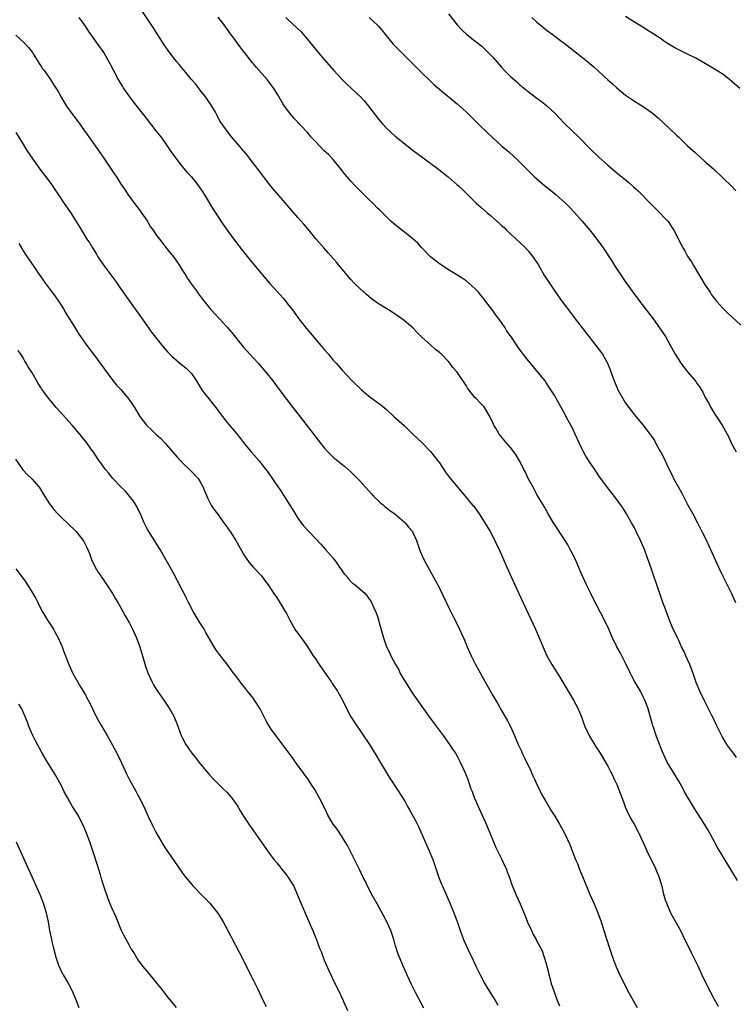
# Model space of a CAD drawing. Units: inches. Extents: x 2625000 to 2628000, y 1455000 to 1458000.
# Drawn here: x 2626340 to 2626502, y 1456100 to 1456322 of the extents above; entities that cross this region are included whole.
import ezdxf

# ---------------------------------------------------------------- set-up
doc = ezdxf.new("R2010")
doc.units = ezdxf.units.IN
doc.header["$MEASUREMENT"] = 0
doc.layers.add('LD26251455_10ft', color=70, linetype='Continuous')

msp = doc.modelspace()

# ---------------------------------------------------------------- linework, layer by layer
at = {"layer": 'LD26251455_10ft'}
for points, elevation in [([(2626502.26, 1456128.26), (2626501, 1456130.4), (2626499, 1456133.65), (2626497.76, 1456135.76), (2626496.04, 1456139), (2626495.66, 1456139.66), (2626494.85, 1456141), (2626493.31, 1456143.31), (2626492.52, 1456144.52), (2626491.66, 1456146.01), (2626491.05, 1456147.05), (2626490.33, 1456148.33), (2626489.99, 1456149), (2626489, 1456150.72), (2626487.56, 1456153), (2626486.4, 1456155), (2626485.94, 1456155.94), (2626485.33, 1456157.33), (2626484.19, 1456160.19), (2626483.89, 1456161), (2626483.35, 1456162.65), (2626483.16, 1456163.16), (2626483, 1456163.77), (2626482.07, 1456167), (2626481.81, 1456167.81), (2626481.36, 1456169), (2626481, 1456169.76), (2626480.36, 1456171), (2626479, 1456173.29), (2626478.4, 1456174.4), (2626478.13, 1456175), (2626477, 1456177.35), (2626476.14, 1456179), (2626475.76, 1456179.76), (2626475.05, 1456181), (2626474.07, 1456183), (2626473.73, 1456183.73), (2626473.19, 1456185), (2626472.24, 1456187), (2626469.78, 1456191.78), (2626469.17, 1456193), (2626468.21, 1456195), (2626467, 1456197.64), (2626465.98, 1456199.98), (2626465.51, 1456201), (2626464.52, 1456203), (2626463.98, 1456203.98), (2626463.35, 1456205), (2626460.75, 1456209), (2626459.55, 1456211), (2626459, 1456211.95), (2626458.63, 1456212.63), (2626457, 1456215.4), (2626456.45, 1456216.45), (2626456.12, 1456217), (2626455.02, 1456219), (2626454.38, 1456220.38), (2626454.05, 1456221), (2626453.72, 1456221.72), (2626453.06, 1456223), (2626452.27, 1456224.27), (2626451.75, 1456225), (2626451, 1456225.96), (2626449.61, 1456227.61), (2626448.48, 1456229), (2626447.69, 1456230.31), (2626447.26, 1456231), (2626447.17, 1456231.17), (2626447, 1456231.57), (2626446.35, 1456233), (2626445.18, 1456235), (2626445, 1456235.22), (2626444.1, 1456236.09), (2626443.26, 1456237), (2626443, 1456237.29), (2626441.6, 1456239), (2626441.35, 1456239.35), (2626441, 1456239.94), (2626439, 1456242.95), (2626438.04, 1456244.04), (2626437.35, 1456245), (2626437.18, 1456245.18), (2626437, 1456245.4), (2626435.46, 1456247), (2626435.21, 1456247.21), (2626435, 1456247.42), (2626434.11, 1456248.11), (2626433.14, 1456249), (2626431, 1456250.9), (2626429.93, 1456251.93), (2626428.94, 1456252.94), (2626427, 1456254.61), (2626426.48, 1456255), (2626425, 1456256.03), (2626423.49, 1456257), (2626421, 1456258.56), (2626419.58, 1456259.58), (2626418.5, 1456260.5), (2626417, 1456261.86), (2626415.84, 1456263), (2626415, 1456263.85), (2626413, 1456266.22), (2626411.77, 1456267.77), (2626411, 1456268.61), (2626409.88, 1456269.88), (2626408.86, 1456271), (2626407.15, 1456273), (2626405.28, 1456275.28), (2626404.36, 1456276.36), (2626403, 1456277.85), (2626397.84, 1456283.84), (2626396.95, 1456284.95), (2626393.85, 1456289), (2626392.29, 1456291), (2626391.74, 1456291.74), (2626390.82, 1456292.82), (2626390.66, 1456293), (2626389.9, 1456293.9), (2626388.04, 1456296.04), (2626387.27, 1456297), (2626385.5, 1456299.5), (2626384.8, 1456300.8), (2626384.71, 1456301), (2626384.4, 1456301.6), (2626383.6, 1456303), (2626382.55, 1456304.55), (2626382.28, 1456305), (2626381, 1456306.61), (2626379.97, 1456307.97), (2626379, 1456309), (2626377.33, 1456311), (2626377.19, 1456311.19), (2626376.3, 1456312.3), (2626375.7, 1456313), (2626374.15, 1456315), (2626372.83, 1456316.83), (2626370.48, 1456320.48), (2626367.47, 1456325)], 10580), ([(2626353.59, 1456323), (2626355, 1456321.01), (2626355.79, 1456319.79), (2626356.34, 1456319), (2626357.78, 1456317), (2626359.19, 1456315), (2626360.58, 1456312.58), (2626361.38, 1456311), (2626362.43, 1456309), (2626363, 1456308.06), (2626363.42, 1456307.42), (2626363.67, 1456307), (2626365, 1456305.07), (2626365.91, 1456303.91), (2626367, 1456302.49), (2626368.2, 1456301), (2626369, 1456299.95), (2626371, 1456297.43), (2626372.06, 1456296.06), (2626373, 1456294.78), (2626374.21, 1456293), (2626375.64, 1456291), (2626377.24, 1456289), (2626378.05, 1456288.05), (2626378.98, 1456287), (2626380.63, 1456285), (2626381.59, 1456283.59), (2626381.97, 1456283), (2626383.84, 1456279.84), (2626385, 1456278), (2626385.66, 1456277), (2626387.03, 1456275), (2626388.73, 1456272.73), (2626390.49, 1456270.49), (2626392.26, 1456268.26), (2626394.98, 1456264.98), (2626396.68, 1456263), (2626399.69, 1456259.69), (2626401, 1456258.04), (2626401.78, 1456257), (2626403.21, 1456255), (2626404.88, 1456252.88), (2626405.82, 1456251.82), (2626408.23, 1456249), (2626409, 1456248.06), (2626409.93, 1456247), (2626411, 1456245.7), (2626411.64, 1456245), (2626413, 1456243.42), (2626415.31, 1456241), (2626417.38, 1456239), (2626419, 1456237.63), (2626421, 1456236.13), (2626421.66, 1456235.66), (2626423, 1456234.51), (2626424.7, 1456233), (2626427, 1456230.91), (2626429, 1456229.01), (2626431, 1456227.08), (2626433, 1456225.08), (2626434.63, 1456223), (2626435, 1456222.48), (2626436.38, 1456220.38), (2626437.24, 1456219.24), (2626439.96, 1456215.96), (2626440.81, 1456215), (2626442.48, 1456213), (2626442.72, 1456212.71), (2626443.57, 1456211.57), (2626443.96, 1456211), (2626445.23, 1456209), (2626446.4, 1456207), (2626447.47, 1456205), (2626447.97, 1456203.97), (2626448.43, 1456203), (2626450.22, 1456199), (2626451.98, 1456195), (2626452.88, 1456193), (2626456.63, 1456185), (2626457.53, 1456183), (2626458.55, 1456180.55), (2626459.23, 1456179), (2626460.32, 1456177), (2626461.39, 1456175.39), (2626461.61, 1456175), (2626462.16, 1456174.16), (2626464.03, 1456171), (2626465.24, 1456169), (2626466.3, 1456167), (2626467.13, 1456165), (2626467.6, 1456163.6), (2626467.83, 1456163), (2626468.83, 1456160.83), (2626469.95, 1456159), (2626470.37, 1456158.37), (2626471, 1456157.46), (2626471.3, 1456157), (2626472.5, 1456155), (2626473, 1456154.09), (2626473.55, 1456153), (2626474.02, 1456152.02), (2626474.53, 1456151), (2626475, 1456149.97), (2626475.41, 1456149), (2626476.5, 1456146.01), (2626476.9, 1456144.9), (2626477.54, 1456143.54), (2626477.81, 1456143), (2626478.22, 1456142.22), (2626478.92, 1456141), (2626479.98, 1456139), (2626480.9, 1456137), (2626481.54, 1456135.54), (2626481.79, 1456135), (2626483.79, 1456131), (2626484.61, 1456129), (2626485.18, 1456127), (2626485.49, 1456125.49), (2626485.65, 1456125), (2626485.93, 1456123.93), (2626486.28, 1456123), (2626487, 1456121.36), (2626487.17, 1456121), (2626487.79, 1456119.79), (2626489, 1456117.66), (2626489.36, 1456117), (2626489.92, 1456115.92), (2626491.88, 1456111.88), (2626493.21, 1456109.21), (2626493.85, 1456107.85), (2626494.24, 1456107), (2626495.19, 1456105), (2626497, 1456101.5), (2626497.92, 1456099.92)], 10590), ([(2626502.07, 1456156.07), (2626501.38, 1456157), (2626501, 1456157.47), (2626499.86, 1456159), (2626499.52, 1456159.52), (2626499, 1456160.42), (2626498.78, 1456160.78), (2626497.48, 1456163.48), (2626496.81, 1456164.81), (2626496.48, 1456165.52), (2626495.73, 1456167), (2626494.79, 1456168.79), (2626493.73, 1456171), (2626492.96, 1456172.96), (2626492.27, 1456175), (2626491.49, 1456177), (2626491, 1456178.14), (2626490.6, 1456179), (2626490.13, 1456180.13), (2626489.66, 1456181), (2626489, 1456182.45), (2626488.71, 1456183), (2626488.16, 1456184.16), (2626487.75, 1456185), (2626487, 1456186.81), (2626486.42, 1456188.42), (2626485.88, 1456189.88), (2626485.41, 1456191), (2626485, 1456192.12), (2626482.22, 1456200.22), (2626481.96, 1456201), (2626481.25, 1456203), (2626481, 1456203.62), (2626480.4, 1456205), (2626479.42, 1456207), (2626479, 1456207.82), (2626478.36, 1456209), (2626477.22, 1456211), (2626476.35, 1456212.35), (2626475.91, 1456213), (2626475, 1456214.22), (2626472.92, 1456216.92), (2626471, 1456219.59), (2626470.42, 1456220.42), (2626470.05, 1456221), (2626469, 1456222.51), (2626468.03, 1456224.03), (2626467.49, 1456225), (2626467, 1456226.02), (2626466.53, 1456227), (2626465.63, 1456229), (2626465, 1456230.32), (2626464.66, 1456231), (2626464.07, 1456232.07), (2626463, 1456234.1), (2626461.33, 1456237), (2626461, 1456237.62), (2626460.14, 1456239), (2626459, 1456240.74), (2626458.82, 1456241), (2626458.02, 1456241.98), (2626454.39, 1456246.39), (2626453.52, 1456247.52), (2626453, 1456248.24), (2626452.67, 1456248.67), (2626451.39, 1456250.62), (2626451, 1456251.18), (2626450.23, 1456252.23), (2626449.79, 1456253), (2626449, 1456254.16), (2626448.37, 1456255), (2626447.76, 1456255.76), (2626447, 1456256.85), (2626446.93, 1456256.93), (2626445.37, 1456259), (2626445, 1456259.54), (2626444.32, 1456260.32), (2626443.78, 1456261), (2626443, 1456261.83), (2626441.7, 1456263), (2626441, 1456263.56), (2626440.14, 1456264.14), (2626438.92, 1456264.92), (2626437, 1456266.07), (2626435.57, 1456267), (2626435, 1456267.41), (2626433, 1456268.98), (2626431.03, 1456271), (2626430.08, 1456272.08), (2626429, 1456273.03), (2626425, 1456276.17), (2626424.55, 1456276.55), (2626424.04, 1456277), (2626423, 1456278.01), (2626421.51, 1456279.51), (2626421, 1456279.99), (2626420.02, 1456281), (2626419, 1456281.97), (2626417.49, 1456283.49), (2626417, 1456283.94), (2626415.95, 1456285), (2626415, 1456286.03), (2626414.16, 1456287), (2626413.65, 1456287.65), (2626412.6, 1456289), (2626410.98, 1456290.98), (2626409.98, 1456291.98), (2626408.91, 1456293), (2626406.97, 1456294.97), (2626406.02, 1456296.02), (2626405.17, 1456297), (2626402.21, 1456300.21), (2626401.55, 1456301), (2626401, 1456301.67), (2626400.01, 1456303), (2626399.6, 1456303.6), (2626398.5, 1456305.5), (2626397.6, 1456307), (2626397, 1456307.79), (2626396.46, 1456308.46), (2626396.08, 1456309), (2626394.32, 1456311), (2626393.68, 1456311.68), (2626393, 1456312.54), (2626392.77, 1456312.77), (2626391, 1456315.07), (2626390.14, 1456316.14), (2626389.3, 1456317.3), (2626389, 1456317.75), (2626387.6, 1456319.6), (2626386.58, 1456321), (2626385, 1456323.03)], 10570), ([(2626400.34, 1456323), (2626401, 1456322.32), (2626402.75, 1456320.75), (2626403.76, 1456319.76), (2626405, 1456318.33), (2626407.71, 1456315), (2626409, 1456313.47), (2626411.18, 1456311), (2626413, 1456309), (2626413.99, 1456307.99), (2626417.22, 1456305), (2626418.1, 1456304.1), (2626419, 1456302.95), (2626421, 1456300.31), (2626421.61, 1456299.61), (2626422.1, 1456299), (2626423, 1456298.05), (2626424.08, 1456297), (2626425, 1456296.22), (2626425.67, 1456295.67), (2626426.46, 1456295), (2626429.04, 1456293), (2626434.5, 1456289), (2626436.94, 1456287), (2626439, 1456285.24), (2626439.3, 1456285), (2626440.2, 1456284.2), (2626441.37, 1456283), (2626443, 1456281.41), (2626443.38, 1456281), (2626444.26, 1456280.26), (2626445.67, 1456279), (2626446.41, 1456278.41), (2626448.53, 1456276.53), (2626449, 1456276.05), (2626449.57, 1456275.57), (2626450.14, 1456275), (2626451, 1456274.2), (2626452.3, 1456273), (2626453, 1456272.38), (2626454.39, 1456271), (2626455, 1456270.34), (2626456.09, 1456269), (2626456.47, 1456268.47), (2626457.25, 1456267.25), (2626458.72, 1456264.72), (2626459.49, 1456263.49), (2626461.19, 1456261), (2626462.63, 1456259), (2626464.11, 1456257), (2626465.62, 1456255), (2626467.96, 1456251.96), (2626470.28, 1456249), (2626471.77, 1456247), (2626472.93, 1456245), (2626473.51, 1456243.51), (2626474.4, 1456241), (2626475, 1456239.61), (2626475.28, 1456239), (2626476.36, 1456237), (2626477, 1456236), (2626477.72, 1456235), (2626479, 1456233.36), (2626480.1, 1456232.1), (2626480.97, 1456231), (2626482.49, 1456229), (2626482.72, 1456228.72), (2626483, 1456228.27), (2626483.52, 1456227.52), (2626483.78, 1456227), (2626484.76, 1456225.23), (2626484.94, 1456224.94), (2626485.63, 1456223.63), (2626485.91, 1456223), (2626486.27, 1456222.27), (2626486.83, 1456221), (2626487.58, 1456219.58), (2626487.83, 1456219), (2626488.91, 1456217), (2626489.69, 1456215.69), (2626491, 1456213.13), (2626492.16, 1456211), (2626493.21, 1456209), (2626494.24, 1456207), (2626495.23, 1456205), (2626495.8, 1456203.8), (2626497.66, 1456199.66), (2626497.94, 1456199), (2626498.94, 1456196.94), (2626499.63, 1456195.63), (2626500.93, 1456193), (2626501.83, 1456191)], 10560), ([(2626419.09, 1456323), (2626421, 1456321.26), (2626421.25, 1456321), (2626422.06, 1456320.06), (2626422.91, 1456319), (2626424.56, 1456317), (2626425.73, 1456315.73), (2626427, 1456314.45), (2626430.76, 1456310.76), (2626431, 1456310.51), (2626433, 1456308.58), (2626433.82, 1456307.82), (2626435, 1456306.79), (2626439, 1456303.48), (2626441, 1456301.69), (2626442.35, 1456300.35), (2626443, 1456299.73), (2626443.71, 1456299), (2626445.75, 1456297), (2626447, 1456295.82), (2626449, 1456294.01), (2626450.65, 1456292.65), (2626451.71, 1456291.71), (2626452.49, 1456291), (2626453, 1456290.51), (2626454.47, 1456289), (2626456.45, 1456287), (2626457, 1456286.55), (2626458.81, 1456285), (2626460.05, 1456284.05), (2626461.31, 1456283), (2626463.52, 1456281), (2626464.23, 1456280.23), (2626465.47, 1456279), (2626467.23, 1456277), (2626468.02, 1456276.02), (2626468.9, 1456275), (2626470.49, 1456273), (2626471.53, 1456271.53), (2626471.93, 1456271), (2626473.94, 1456267.94), (2626474.53, 1456267), (2626475.84, 1456265), (2626476.32, 1456264.32), (2626477.18, 1456263), (2626477.96, 1456261.96), (2626478.62, 1456261), (2626479, 1456260.48), (2626479.67, 1456259.67), (2626480.14, 1456259), (2626483.21, 1456255), (2626484.69, 1456253), (2626486.01, 1456251), (2626487, 1456249.22), (2626488.21, 1456247), (2626489, 1456245.75), (2626489.5, 1456245), (2626491, 1456243.08), (2626492.84, 1456240.84), (2626493, 1456240.57), (2626493.66, 1456239.66), (2626494.43, 1456238.43), (2626495, 1456237.26), (2626495.83, 1456235.83), (2626496.24, 1456235), (2626497, 1456233.71), (2626498.79, 1456231), (2626499.91, 1456229), (2626500.27, 1456228.27), (2626500.85, 1456227), (2626501.93, 1456225)], 10550), ([(2626437, 1456323.83), (2626439, 1456321.3), (2626440.11, 1456320.11), (2626441.15, 1456319.15), (2626443, 1456317.73), (2626444.52, 1456316.52), (2626445.56, 1456315.56), (2626447, 1456314.02), (2626449, 1456311.75), (2626449.7, 1456311), (2626450.36, 1456310.36), (2626451, 1456309.69), (2626452.45, 1456308.45), (2626453, 1456307.93), (2626453.52, 1456307.52), (2626455, 1456306.3), (2626456.68, 1456305), (2626458, 1456304), (2626459.12, 1456303.12), (2626461, 1456301.41), (2626463.17, 1456299.17), (2626465, 1456297.32), (2626466.19, 1456296.19), (2626469.19, 1456293.19), (2626471, 1456291.45), (2626473, 1456289.63), (2626475, 1456287.93), (2626477.74, 1456285.74), (2626478.81, 1456284.81), (2626479.86, 1456283.86), (2626482.83, 1456280.83), (2626484.69, 1456279), (2626485.81, 1456277.81), (2626486.53, 1456277), (2626486.74, 1456276.74), (2626487.55, 1456275.55), (2626487.9, 1456275), (2626489.63, 1456271.63), (2626489.93, 1456271), (2626490.35, 1456270.35), (2626491.08, 1456269), (2626491.86, 1456267.86), (2626492.32, 1456267), (2626495, 1456262.57), (2626496.07, 1456261), (2626496.43, 1456260.43), (2626497, 1456259.63), (2626497.27, 1456259.27), (2626497.51, 1456259), (2626499, 1456257.3), (2626499.3, 1456257), (2626500.17, 1456256.17), (2626501, 1456255.44), (2626503, 1456253.54)], 10540), ([(2626455.86, 1456323), (2626457, 1456321.96), (2626458.11, 1456321), (2626459, 1456320.27), (2626461, 1456318.76), (2626462.04, 1456318.04), (2626463.45, 1456317), (2626467, 1456314.21), (2626468.49, 1456313), (2626469.83, 1456311.83), (2626473, 1456308.89), (2626474.01, 1456308.01), (2626475, 1456307.09), (2626477, 1456305.45), (2626479, 1456304.1), (2626481, 1456302.88), (2626483, 1456301.49), (2626484.37, 1456300.37), (2626487, 1456297.84), (2626488.47, 1456296.47), (2626489, 1456295.95), (2626489.5, 1456295.5), (2626491, 1456294.06), (2626492.16, 1456293), (2626492.61, 1456292.61), (2626493, 1456292.21), (2626493.65, 1456291.65), (2626495, 1456290.41), (2626496.81, 1456288.81), (2626499, 1456286.77), (2626501, 1456284.82), (2626501.88, 1456283.88)], 10530), ([(2626502.79, 1456307), (2626501, 1456308.56), (2626500.45, 1456309), (2626499, 1456310.09), (2626497.58, 1456311), (2626494.3, 1456313), (2626493, 1456313.74), (2626491, 1456314.73), (2626489.45, 1456315.45), (2626489, 1456315.69), (2626488.15, 1456316.15), (2626487, 1456316.83), (2626485.67, 1456317.67), (2626485, 1456318.15), (2626483, 1456319.48), (2626482.04, 1456320.04), (2626480.54, 1456321), (2626479, 1456321.92), (2626477, 1456323.22)], 10520), ([(2626339.38, 1456319), (2626341.25, 1456317.25), (2626342.2, 1456316.2), (2626343.09, 1456315.09), (2626343.43, 1456314.57), (2626344.41, 1456313), (2626344.61, 1456312.61), (2626345, 1456312.09), (2626345.42, 1456311.42), (2626345.77, 1456311), (2626347.21, 1456309), (2626347.88, 1456307.88), (2626348.48, 1456307), (2626349, 1456306.13), (2626349.61, 1456305), (2626350.14, 1456304.14), (2626350.81, 1456303), (2626352.25, 1456301), (2626353.46, 1456299.46), (2626358, 1456293), (2626359.39, 1456291), (2626360.73, 1456289), (2626361.63, 1456287.63), (2626362.09, 1456287), (2626363, 1456285.56), (2626364.03, 1456284.03), (2626364.69, 1456283), (2626366.17, 1456281), (2626367.4, 1456279.4), (2626367.69, 1456279), (2626369, 1456277.09), (2626369.79, 1456275.79), (2626370.35, 1456275), (2626371, 1456274.01), (2626372.3, 1456272.3), (2626373, 1456271.43), (2626374.06, 1456270.06), (2626375, 1456268.91), (2626376.32, 1456267), (2626377, 1456265.94), (2626377.56, 1456265), (2626378.11, 1456264.11), (2626379, 1456262.84), (2626380.34, 1456261), (2626380.61, 1456260.61), (2626381.47, 1456259.47), (2626383, 1456257.58), (2626384.21, 1456256.21), (2626385.36, 1456255), (2626387, 1456253.19), (2626388.01, 1456252.01), (2626390.69, 1456248.69), (2626392.21, 1456247), (2626394.06, 1456245), (2626395.79, 1456243), (2626397.34, 1456241), (2626399, 1456238.74), (2626401.86, 1456235), (2626403, 1456233.56), (2626405.87, 1456229.87), (2626406.56, 1456229), (2626407.62, 1456227.62), (2626409, 1456225.88), (2626409.8, 1456225), (2626410.4, 1456224.4), (2626411, 1456223.82), (2626413.65, 1456221.65), (2626415, 1456220.45), (2626417, 1456218.49), (2626419, 1456216.29), (2626419.6, 1456215.6), (2626420.13, 1456215), (2626421.59, 1456213.59), (2626422.32, 1456213), (2626422.67, 1456212.67), (2626423.79, 1456211.79), (2626424.89, 1456211), (2626427, 1456209.23), (2626427.25, 1456209), (2626428.03, 1456208.03), (2626428.89, 1456207), (2626429, 1456206.8), (2626429.79, 1456205), (2626430.09, 1456204.09), (2626430.49, 1456203), (2626431, 1456201.71), (2626431.31, 1456201), (2626431.88, 1456199.88), (2626434.05, 1456196.05), (2626435, 1456194.22), (2626437.33, 1456189.33), (2626437.99, 1456187.99), (2626438.51, 1456187), (2626439.48, 1456185), (2626440.39, 1456183), (2626441, 1456181.6), (2626441.25, 1456181), (2626441.8, 1456179.8), (2626442.14, 1456179), (2626443.15, 1456177), (2626443.81, 1456175.81), (2626445, 1456173.61), (2626447, 1456170.05), (2626448.14, 1456168.14), (2626449, 1456166.65), (2626450.32, 1456164.32), (2626451.01, 1456163.01), (2626451.94, 1456161), (2626452.26, 1456160.26), (2626452.77, 1456159), (2626453.48, 1456157.48), (2626453.68, 1456157), (2626454.14, 1456156.14), (2626454.66, 1456155), (2626455, 1456154.31), (2626455.61, 1456153), (2626456.02, 1456152.02), (2626456.52, 1456151), (2626457, 1456149.93), (2626457.47, 1456149), (2626457.95, 1456147.95), (2626458.5, 1456147), (2626459, 1456146.08), (2626459.04, 1456146.01), (2626459.64, 1456145), (2626460.15, 1456144.15), (2626461, 1456142.82), (2626462.11, 1456141), (2626463.21, 1456139), (2626464.4, 1456136.4), (2626464.93, 1456135), (2626465.72, 1456133), (2626466.11, 1456132.11), (2626466.56, 1456131), (2626468.15, 1456127), (2626469, 1456125), (2626469.88, 1456123), (2626470.71, 1456121), (2626471.46, 1456119), (2626472.11, 1456117), (2626473.36, 1456113), (2626474.01, 1456111), (2626474.84, 1456108.84), (2626475.47, 1456107.48), (2626477.47, 1456103.47), (2626479.63, 1456099.63)], 10600), ([(2626339.35, 1456297), (2626340.65, 1456295), (2626341.85, 1456293), (2626343.17, 1456291), (2626345, 1456288.47), (2626346.15, 1456287), (2626347.66, 1456285), (2626348.2, 1456284.2), (2626349, 1456282.97), (2626350.31, 1456281), (2626351, 1456279.98), (2626351.71, 1456279), (2626352.99, 1456276.99), (2626353.74, 1456275.74), (2626354.15, 1456275), (2626355.39, 1456273), (2626356.06, 1456272.06), (2626356.69, 1456271), (2626357.58, 1456269.58), (2626357.89, 1456269), (2626359.23, 1456267), (2626361.71, 1456263.71), (2626362.22, 1456263), (2626363, 1456261.85), (2626365.02, 1456259), (2626367.53, 1456255.53), (2626370.01, 1456252.01), (2626370.86, 1456250.86), (2626372.65, 1456248.65), (2626373.58, 1456247.58), (2626374.56, 1456246.56), (2626376.37, 1456245), (2626377.85, 1456243.85), (2626378.74, 1456243), (2626379, 1456242.69), (2626380.15, 1456241), (2626381, 1456239.55), (2626381.35, 1456239), (2626382.05, 1456238.05), (2626383, 1456236.85), (2626383.84, 1456235.84), (2626384.48, 1456235), (2626385, 1456234.27), (2626387, 1456231.66), (2626389.14, 1456229.14), (2626390.04, 1456228.04), (2626391, 1456226.83), (2626392.52, 1456225), (2626394.26, 1456223), (2626395, 1456222.06), (2626395.81, 1456221), (2626396.31, 1456220.31), (2626398.56, 1456217), (2626399, 1456216.42), (2626399.97, 1456215), (2626401.25, 1456213), (2626401.89, 1456211.89), (2626403, 1456210.05), (2626403.74, 1456209), (2626404.3, 1456208.3), (2626405.48, 1456207), (2626407, 1456205.43), (2626408.18, 1456204.18), (2626409.24, 1456203), (2626410.96, 1456201), (2626411.85, 1456199.85), (2626412.45, 1456199), (2626413, 1456198.12), (2626413.49, 1456197.49), (2626413.92, 1456197), (2626414.39, 1456196.39), (2626415, 1456195.71), (2626415.39, 1456195.39), (2626415.93, 1456195), (2626418.19, 1456193), (2626418.59, 1456192.59), (2626419, 1456192.02), (2626419.41, 1456191.41), (2626419.64, 1456191), (2626420.17, 1456189.83), (2626420.71, 1456188.71), (2626421, 1456187.86), (2626422.06, 1456184.06), (2626422.36, 1456183), (2626423.05, 1456181), (2626423.69, 1456179.69), (2626423.99, 1456179), (2626425.07, 1456177), (2626425.78, 1456175.78), (2626426.15, 1456175), (2626427.32, 1456173), (2626429, 1456170.41), (2626431, 1456167.57), (2626432.92, 1456164.92), (2626435.85, 1456161), (2626437.29, 1456159), (2626437.94, 1456157.94), (2626438.6, 1456157), (2626439, 1456156.31), (2626439.44, 1456155.44), (2626439.69, 1456155), (2626440.28, 1456153.72), (2626440.75, 1456152.75), (2626441.3, 1456151.3), (2626441.6, 1456150.4), (2626442.1, 1456149), (2626442.35, 1456148.35), (2626442.82, 1456147), (2626443.25, 1456146.01), (2626443.69, 1456145), (2626444.13, 1456144.13), (2626444.63, 1456143), (2626445.39, 1456141.39), (2626445.98, 1456139.98), (2626447, 1456137.38), (2626447.73, 1456135.73), (2626449.07, 1456133), (2626449.68, 1456131.68), (2626450.02, 1456131), (2626450.27, 1456130.27), (2626450.77, 1456129), (2626451.33, 1456127.33), (2626451.46, 1456127), (2626452.28, 1456125), (2626453.22, 1456123), (2626453.35, 1456122.65), (2626454.34, 1456120.34), (2626454.88, 1456118.88), (2626455.73, 1456117), (2626456.14, 1456116.14), (2626456.8, 1456115), (2626457, 1456114.62), (2626457.84, 1456113), (2626458.21, 1456112.21), (2626458.64, 1456111), (2626459, 1456109.8), (2626459.57, 1456107.57), (2626459.69, 1456107), (2626459.94, 1456106.06), (2626460.24, 1456105), (2626460.43, 1456104.43), (2626461, 1456102.71), (2626461.47, 1456101.47), (2626462.05, 1456100.05)], 10610), ([(2626340.02, 1456272.02), (2626340.63, 1456271), (2626341, 1456270.32), (2626341.52, 1456269.52), (2626341.91, 1456269), (2626342.34, 1456268.34), (2626343.28, 1456267), (2626344.64, 1456265), (2626345, 1456264.51), (2626346.04, 1456263), (2626347, 1456261.74), (2626348.16, 1456260.16), (2626348.97, 1456259), (2626350.25, 1456257), (2626350.53, 1456256.53), (2626352.81, 1456252.81), (2626353.57, 1456251.57), (2626353.95, 1456251), (2626355, 1456249.5), (2626356.06, 1456248.06), (2626356.88, 1456247), (2626361, 1456241.38), (2626362.07, 1456240.07), (2626363.04, 1456239.04), (2626364.87, 1456236.87), (2626365.71, 1456235.71), (2626366.17, 1456235), (2626367.38, 1456233), (2626368.85, 1456231), (2626369, 1456230.84), (2626369.97, 1456229.97), (2626371, 1456228.95), (2626372.05, 1456228.05), (2626373.03, 1456227), (2626374.88, 1456224.88), (2626375.8, 1456223.8), (2626376.52, 1456223), (2626377, 1456222.52), (2626379, 1456220.59), (2626380.5, 1456219), (2626381, 1456218.23), (2626381.64, 1456217), (2626382.02, 1456216.02), (2626382.44, 1456215), (2626382.62, 1456214.62), (2626383.48, 1456213), (2626384.09, 1456212.09), (2626384.86, 1456211), (2626386.35, 1456209), (2626387.75, 1456207), (2626389.01, 1456205), (2626391, 1456201.51), (2626391.33, 1456201), (2626392, 1456200), (2626393, 1456198.88), (2626394.8, 1456197), (2626395.72, 1456195.72), (2626396.29, 1456195), (2626397, 1456193.91), (2626397.61, 1456193), (2626398.21, 1456192.21), (2626398.97, 1456190.97), (2626400.14, 1456189), (2626400.49, 1456188.49), (2626401.14, 1456187.14), (2626401.19, 1456187), (2626402.33, 1456185), (2626402.6, 1456184.6), (2626403, 1456184.11), (2626405.15, 1456181.15), (2626406.51, 1456179), (2626407, 1456178.29), (2626407.83, 1456177), (2626410.6, 1456173), (2626410.75, 1456172.75), (2626411.96, 1456171), (2626413.09, 1456169), (2626413.68, 1456167.68), (2626414.06, 1456167), (2626414.35, 1456166.35), (2626415, 1456165.23), (2626415.86, 1456163.86), (2626419.17, 1456159), (2626420.63, 1456156.63), (2626421.59, 1456155), (2626423.63, 1456151.63), (2626425.37, 1456149), (2626426.63, 1456147), (2626427, 1456146.39), (2626427.22, 1456146.01), (2626427.79, 1456145), (2626428.24, 1456144.24), (2626429, 1456142.87), (2626429.65, 1456141.65), (2626430.3, 1456140.3), (2626431.76, 1456137), (2626432.63, 1456135), (2626433.48, 1456133), (2626433.89, 1456131.89), (2626434.86, 1456129), (2626435.48, 1456127.48), (2626435.64, 1456127), (2626437.41, 1456123), (2626438.25, 1456121), (2626439.01, 1456119.01), (2626439.67, 1456117), (2626440.02, 1456116.02), (2626440.41, 1456115), (2626441, 1456113.65), (2626441.85, 1456111.85), (2626442.28, 1456111), (2626443.2, 1456109), (2626444.17, 1456107), (2626445.24, 1456105), (2626445.88, 1456103.88), (2626446.43, 1456103), (2626446.64, 1456102.64), (2626447.71, 1456101), (2626448.15, 1456100.15)], 10620), ([(2626431.47, 1456099.47), (2626429.55, 1456103), (2626428.59, 1456105), (2626426.79, 1456109), (2626425.96, 1456111), (2626425.69, 1456111.69), (2626425, 1456113.77), (2626424.66, 1456115), (2626424.01, 1456117), (2626423.11, 1456119), (2626422.38, 1456120.38), (2626420.89, 1456123), (2626419.8, 1456125), (2626418.76, 1456127), (2626418.21, 1456128.21), (2626417.8, 1456129), (2626417, 1456130.64), (2626415, 1456134.65), (2626414.2, 1456136.2), (2626413.74, 1456137), (2626413, 1456138.17), (2626411.87, 1456139.87), (2626410.99, 1456141), (2626409.81, 1456143), (2626409.56, 1456143.56), (2626408.35, 1456146.01), (2626407.86, 1456147), (2626406.82, 1456148.82), (2626406.04, 1456150.04), (2626405.39, 1456151), (2626404.4, 1456152.4), (2626402.5, 1456155), (2626401.89, 1456155.89), (2626399, 1456159.76), (2626398.03, 1456161), (2626397, 1456162.43), (2626396.62, 1456163), (2626396.01, 1456164.01), (2626394.5, 1456167), (2626393.25, 1456169), (2626393, 1456169.34), (2626391.67, 1456171), (2626391, 1456171.87), (2626390.49, 1456172.49), (2626390.09, 1456173), (2626389, 1456174.48), (2626388.6, 1456175), (2626387, 1456177.15), (2626385.31, 1456179.31), (2626384.47, 1456180.47), (2626382.25, 1456184.25), (2626381.85, 1456185), (2626381, 1456186.36), (2626379.42, 1456189), (2626378.33, 1456191), (2626377.92, 1456191.92), (2626377.33, 1456193), (2626377, 1456193.69), (2626375.89, 1456195.89), (2626375, 1456197.5), (2626374.48, 1456198.48), (2626373, 1456201.06), (2626371.91, 1456203), (2626371, 1456204.43), (2626370.66, 1456205), (2626369.36, 1456207), (2626369, 1456207.63), (2626368.53, 1456208.53), (2626368.3, 1456209), (2626367.77, 1456210.23), (2626367.33, 1456211.33), (2626367, 1456211.95), (2626366.68, 1456212.68), (2626365.9, 1456213.9), (2626364.09, 1456216.09), (2626363, 1456217.16), (2626361.25, 1456219), (2626361, 1456219.29), (2626360.26, 1456220.26), (2626359.62, 1456221), (2626359, 1456221.87), (2626358.55, 1456222.55), (2626358.21, 1456223), (2626356.9, 1456224.9), (2626356.38, 1456225.62), (2626355.37, 1456227), (2626354.3, 1456228.3), (2626353.8, 1456229), (2626352.11, 1456231), (2626348.49, 1456235), (2626346.79, 1456237), (2626345.18, 1456239.18), (2626345, 1456239.49), (2626344.4, 1456240.4), (2626342.97, 1456243), (2626342.17, 1456244.17), (2626341.72, 1456245), (2626341.43, 1456245.43), (2626341, 1456246.19), (2626340.49, 1456247), (2626339.89, 1456247.89)], 10630), ([(2626339.31, 1456223.31), (2626340.95, 1456220.95), (2626341.9, 1456219.9), (2626343, 1456218.89), (2626344.63, 1456217), (2626345, 1456216.46), (2626345.55, 1456215.55), (2626347, 1456213.23), (2626347.95, 1456211.95), (2626348.83, 1456211), (2626349.92, 1456209.92), (2626351, 1456208.94), (2626353.01, 1456207.01), (2626354.59, 1456205), (2626354.74, 1456204.74), (2626355.4, 1456203.4), (2626355.96, 1456202.04), (2626356.51, 1456200.51), (2626357.17, 1456199.17), (2626357.29, 1456199), (2626357.9, 1456197.9), (2626358.56, 1456197), (2626358.72, 1456196.72), (2626359, 1456196.32), (2626359.52, 1456195.52), (2626359.92, 1456195), (2626361.21, 1456193), (2626361.83, 1456191.83), (2626362.37, 1456191), (2626363, 1456189.92), (2626363.49, 1456189), (2626364.03, 1456188.03), (2626365, 1456186.36), (2626365.69, 1456185), (2626366.59, 1456183), (2626367, 1456182), (2626367.36, 1456181), (2626367.74, 1456179.74), (2626367.99, 1456179), (2626368.65, 1456176.65), (2626369.14, 1456175.14), (2626369.2, 1456175), (2626370.14, 1456173), (2626370.45, 1456172.45), (2626371.21, 1456171.21), (2626372.74, 1456169), (2626373.64, 1456167.64), (2626374.08, 1456167), (2626374.42, 1456166.42), (2626375, 1456165.34), (2626375.17, 1456165), (2626375.71, 1456163.71), (2626376.7, 1456161), (2626377, 1456160.37), (2626377.73, 1456159), (2626379.11, 1456157), (2626379.98, 1456155.98), (2626380.67, 1456155), (2626382.29, 1456153), (2626383, 1456152.2), (2626384.12, 1456151), (2626386.2, 1456149), (2626387, 1456148.19), (2626388.06, 1456147), (2626388.76, 1456146.01), (2626389, 1456145.67), (2626389.45, 1456145), (2626390.01, 1456144.01), (2626390.79, 1456142.79), (2626391.96, 1456141), (2626396.14, 1456135), (2626397.59, 1456133), (2626398.26, 1456132.26), (2626399.17, 1456131.17), (2626399.28, 1456131), (2626400.28, 1456129.72), (2626400.86, 1456129), (2626401.7, 1456127.7), (2626402.08, 1456127), (2626402.98, 1456125), (2626404.75, 1456120.75), (2626405.98, 1456117.98), (2626406.39, 1456117), (2626407.13, 1456115.13), (2626407.94, 1456113), (2626408.25, 1456112.25), (2626409, 1456110.3), (2626409.55, 1456109), (2626410.44, 1456107), (2626411, 1456105.82), (2626411.96, 1456103.96), (2626413.24, 1456101.24), (2626413.33, 1456101), (2626414.21, 1456099)], 10640), ([(2626339.38, 1456198.62), (2626341, 1456196.43), (2626341.62, 1456195.62), (2626343, 1456193.43), (2626343.88, 1456191.88), (2626344.3, 1456191), (2626345.34, 1456189), (2626345.95, 1456187.95), (2626346.54, 1456187), (2626347, 1456186.32), (2626347.83, 1456185), (2626348.26, 1456184.26), (2626348.91, 1456183), (2626349.79, 1456181), (2626350.11, 1456180.11), (2626350.56, 1456179), (2626351, 1456177.8), (2626351.34, 1456177), (2626352.26, 1456175), (2626353.34, 1456173), (2626353.98, 1456171.98), (2626355, 1456170.23), (2626355.69, 1456169), (2626356.14, 1456168.14), (2626357.67, 1456165), (2626358.8, 1456163), (2626359.96, 1456161), (2626361.08, 1456159), (2626362.14, 1456157), (2626363.2, 1456154.8), (2626364.35, 1456152.35), (2626365, 1456151.03), (2626366.47, 1456148.47), (2626367, 1456147.39), (2626367.23, 1456147), (2626367.72, 1456146.01), (2626368.48, 1456144.48), (2626369.24, 1456142.76), (2626370.1, 1456141), (2626371, 1456139.22), (2626372.52, 1456136.52), (2626373, 1456135.73), (2626373.29, 1456135.29), (2626375, 1456132.78), (2626377, 1456129.96), (2626377.71, 1456129), (2626379, 1456127.43), (2626379.38, 1456127), (2626381.33, 1456125), (2626382.19, 1456124.18), (2626383.16, 1456123.16), (2626384.95, 1456120.95), (2626385.73, 1456119.73), (2626386.17, 1456119), (2626387.85, 1456115.85), (2626388.27, 1456115), (2626390.37, 1456111), (2626392.37, 1456107), (2626393, 1456105.7), (2626393.91, 1456103.91), (2626395.29, 1456101), (2626395.89, 1456099.89)], 10650), ([(2626375.63, 1456099.63), (2626373.83, 1456101.83), (2626372.08, 1456104.08), (2626371.34, 1456105), (2626369.38, 1456107.38), (2626369, 1456107.81), (2626368.05, 1456109), (2626367, 1456110.41), (2626366.59, 1456111), (2626366.01, 1456112.01), (2626365.34, 1456113), (2626365, 1456113.6), (2626364.24, 1456115), (2626363.84, 1456115.84), (2626363.23, 1456117), (2626363, 1456117.5), (2626362.01, 1456120.01), (2626361, 1456122.13), (2626360.66, 1456123), (2626360.17, 1456124.17), (2626359.19, 1456127), (2626358.71, 1456128.7), (2626358.44, 1456129.56), (2626358.03, 1456131), (2626357.78, 1456131.78), (2626356.72, 1456135), (2626356.03, 1456137), (2626355.28, 1456139), (2626354.61, 1456140.61), (2626354.44, 1456141), (2626353.41, 1456143), (2626353, 1456143.69), (2626352.18, 1456145), (2626351.59, 1456146.01), (2626351, 1456147), (2626350.31, 1456148.31), (2626349.64, 1456149.64), (2626348.93, 1456151), (2626348.22, 1456152.22), (2626346.48, 1456155), (2626345.33, 1456157), (2626344.24, 1456159), (2626343.83, 1456159.83), (2626343.21, 1456161), (2626342.33, 1456163), (2626341.99, 1456163.99), (2626341.43, 1456165.43), (2626340.71, 1456167), (2626340.07, 1456168.07)], 10660), ([(2626339.46, 1456137), (2626341.16, 1456133.16), (2626341.79, 1456131.79), (2626343, 1456129.23), (2626344.87, 1456125), (2626345.63, 1456123), (2626346.22, 1456121), (2626346.66, 1456119), (2626347, 1456117), (2626347.39, 1456115), (2626347.5, 1456114.5), (2626347.86, 1456113), (2626348.42, 1456111), (2626349, 1456109.18), (2626349.68, 1456107.68), (2626350.05, 1456107), (2626351.22, 1456105), (2626351.86, 1456103.86), (2626352.26, 1456103), (2626353, 1456101.24), (2626353.61, 1456099.61)], 10670)]:
    msp.add_lwpolyline(points, dxfattribs=dict(at, elevation=elevation))

doc.saveas('drawing.dxf')
